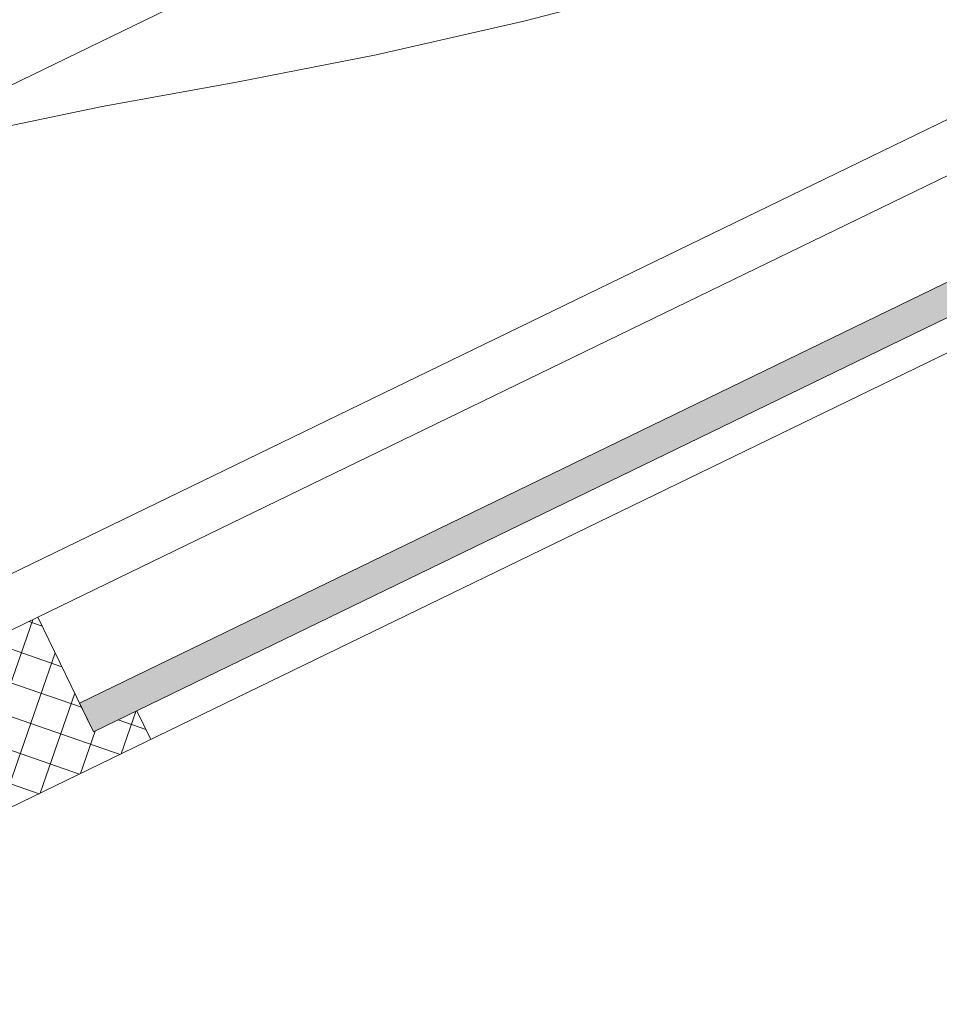
# Model space of a CAD drawing. Extents: x -26.8 to 68.7, y -61.2 to 35.1.
# Drawn here: x 48.4 to 52, y -11.2 to -7.3 of the extents above; entities that cross this region are included whole.
import ezdxf

# ---------------------------------------------------------------- set-up
doc = ezdxf.new("R2010")
doc.units = 0
doc.header["$LTSCALE"] = 0.1
doc.header["$MEASUREMENT"] = 0
doc.layers.get('0').update_dxf_attribs({"linetype": 'CONTINUOUS', "lineweight": 15})

msp = doc.modelspace()

# ---------------------------------------------------------------- hatches: boundary and pattern name
msp.add_hatch(color=256).paths.add_polyline_path([(48.662, -10.0037), (61.7079, -3.675), (61.7625, -3.7875), (48.7165, -10.1162)])
h = msp.add_hatch()
h.set_pattern_fill('ANSI37', color=8, angle=25.8783, style=0)
h.set_pattern_definition([(70.87829, (-34.98781, 38.82972), (-0.1181031, 0.040947), []), (160.87829, (-34.98781, 38.82972), (-0.040947, -0.1181031), [])])
h.paths.add_polyline_path([(48.9412, -10.1461), (48.8867, -10.0336), (48.7165, -10.1162), (48.4983, -9.6663), (48.1047, -9.8572), (48.3229, -10.3071), (46.8575, -11.018), (45.6573, -8.5437), (45.9947, -8.38), (45.7764, -7.9302), (45.664, -7.9847), (45.8276, -8.3221), (45.4902, -8.4858), (46.0358, -9.6105), (45.5929, -9.8253, 0.298871), (46.4723, -10.5102), (46.7996, -11.185)])

# ---------------------------------------------------------------- linework, layer by layer
for p, q in [((60.7042, -1.6059), (47.6582, -7.9345)), ((63.7819, -2.9468), (46.7996, -11.185)), ((48.4983, -9.6663), (48.1047, -9.8572)), ((48.7165, -10.1162), (48.4983, -9.6663)), ((48.9412, -10.1461), (48.8867, -10.0336))]:
    msp.add_line(p, q)
at = {"color": 8}
for p, q in [((46.5522, -10.3885), (63.3095, -2.2594)), ((61.5443, -3.3376), (48.4983, -9.6663))]:
    msp.add_line(p, q, dxfattribs=at)
msp.add_lwpolyline([(48.662, -10.0037), (61.7079, -3.675), (61.7625, -3.7875), (48.7165, -10.1162)], close=True)
for points in [[(52.4412, -6.7118), (51.7214, -6.9565), (50.9895, -7.1749), (50.4057, -7.3271), (49.8266, -7.459), (49.2718, -7.5676), (48.7506, -7.6625), (47.8294, -7.8542)], [(55.2362, -6.9534), (48.7165, -10.1162)]]:
    msp.add_lwpolyline(points)

doc.saveas('drawing.dxf')
